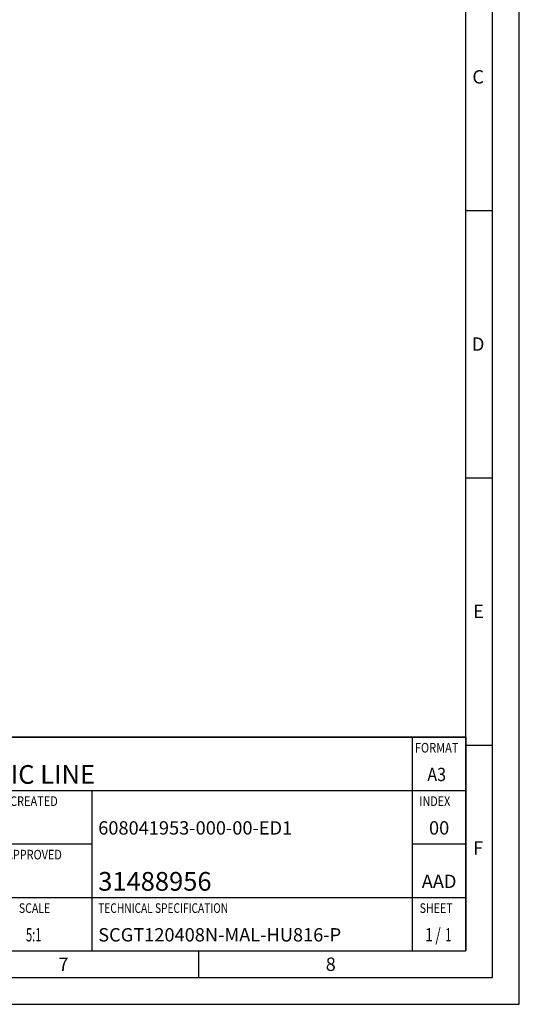
# Model space of a CAD drawing. Units: millimetres. Extents: x 0 to 420, y 0 to 297.
# Drawn here: x 327 to 420, y 0 to 184 of the extents above; entities that cross this region are included whole.
import ezdxf

# ---------------------------------------------------------------- set-up
doc = ezdxf.new("R2010")
doc.units = ezdxf.units.MM
doc.header["$LTSCALE"] = 23.1
doc.layers.add('608041953-000-00-ED1_FORMAT', color=7, linetype='CONTINUOUS')
doc.styles.get("Standard").update_dxf_attribs({"font": 'TXT.SHX', "width": 0.7})

# ---------------------------------------------------------------- blocks, each defined once
blk = doc.blocks.new('TITLEBLOCK_BL1', base_point=(315, 30))
at = {"layer": '608041953-000-00-ED1_FORMAT', "color": 7, "linetype": 'CONTINUOUS'}
for p, q in [((410, 50), (220, 50)), ((220, 10), (220, 50)), ((220, 40), (410, 40)), ((300, 40), (300, 10)), ((340, 40), (340, 10)), ((220, 20), (410, 20))]:
    blk.add_line(p, q, dxfattribs=at)
at = {"layer": '608041953-000-00-ED1_FORMAT', "color": 3, "linetype": 'CONTINUOUS'}
for p, q in [((400, 10), (400, 50)), ((320, 40), (320, 10)), ((300, 30), (340, 30)), ((400, 30), (410, 30)), ((265, 20), (265, 10))]:
    blk.add_line(p, q, dxfattribs=at)
at = {"layer": '608041953-000-00-ED1_FORMAT', "color": 2, "linetype": 'CONTINUOUS'}
for s, height, width, p in [('TITLE', 1.8, 0.780952, (221.22, 47.1)), ('FORMAT', 1.8, 0.84127, (400.46, 47.1)), ('A3', 2.5, 0.880952, (402.8, 41.75)), ('DATE OF ISSUE', 1.8, 0.79304, (300.72, 37.1)), ('CREATED', 1.8, 0.836735, (324.73, 37.1)), ('INDEX', 1.8, 0.819048, (401.31, 37.1)), ('DATE', 1.8, 0.880952, (306.83, 27.1)), ('APPROVED', 1.8, 0.830357, (324.02, 27.1)), ('SCALE', 1.8, 0.804762, (326.38, 17.1)), ('TECHNICAL SPECIFICATION', 1.8, 0.774327, (341.23, 17.1)), ('SHEET', 1.8, 0.809524, (401.36, 17.1)), ('DIMENSIONS NOT SHOWN', 1.8, 0.819048, (268.29, 16.1)), ('ARE MAPAL STANDARDS', 1.8, 0.823308, (268.96, 12.1)), ('5:1', 2.5, 0.611111, (327.71, 11.75)), ('1', 2.5, 0.761905, (402.38, 11.75)), ('/', 2.5, 0.761905, (404.29, 11.75)), ('1', 2.5, 0.571429, (406.19, 11.75))]:
    blk.add_text(s, height=height, dxfattribs=dict(at, width=width)).set_placement(p)

msp = doc.modelspace()

# ---------------------------------------------------------------- linework, layer by layer
at = {"layer": '608041953-000-00-ED1_FORMAT', "color": 3, "linetype": 'CONTINUOUS'}
for p, q in [((420, 0), (420, 297)), ((415, 5), (415, 292)), ((410, 148.5), (415, 148.5)), ((410, 98.5), (415, 98.5)), ((220, 50), (410, 50)), ((410, 50), (410, 10)), ((410, 48.5), (415, 48.5)), ((220, 10), (410, 10)), ((360, 10), (360, 5)), ((15, 5), (415, 5)), ((0, 0), (420, 0))]:
    msp.add_line(p, q, dxfattribs=at)
at = {"layer": '608041953-000-00-ED1_FORMAT', "color": 7, "linetype": 'CONTINUOUS'}
for p, q in [((410, 10), (410, 287)), ((20, 10), (410, 10))]:
    msp.add_line(p, q, dxfattribs=at)

# ---------------------------------------------------------------- block references
at = {"layer": '608041953-000-00-ED1_FORMAT', "color": 3, "linetype": 'CONTINUOUS'}
msp.add_blockref('TITLEBLOCK_BL1', (315, 30), dxfattribs=at)

# ---------------------------------------------------------------- texts
at = {"layer": '608041953-000-00-ED1_FORMAT', "color": 2, "linetype": 'CONTINUOUS', "char_height": 2.5, "line_spacing_factor": 0.9}
for s, insert, width, attachment_point in [('C', (411.2202, 174.75), 3.839286, 1), ('D', (411.131, 124.75), 4.107143, 1), ('E', (411.369, 74.75), 3.392857, 1), ('608041953-000-00-ED1', (341.225, 34.25), 56.160714, 1), ('00', (405, 34.25), 5.892857, 2), ('F', (411.369, 30.5), 3.392857, 1), ('AAD', (405, 24.25), 9.821429, 2), ('SCGT120408N-MAL-HU816-P', (341.225, 14.25), 65.803571, 1), ('7', (333.7798, 8.75), 3.660714, 1), ('8', (383.7798, 8.75), 3.660714, 1)]:
    msp.add_mtext(s, dxfattribs=dict(at, insert=insert, width=width, attachment_point=attachment_point))
at = {"layer": '608041953-000-00-ED1_FORMAT', "color": 7, "linetype": 'CONTINUOUS', "char_height": 3.5, "attachment_point": 1, "line_spacing_factor": 0.9}
for s, insert, width in [('INDEXABLE INSERT, CARBIDE, UNCOATED, BASIC LINE', (221.225, 44.75), 188.25), ('31488956', (341.225, 24.75), 31.125)]:
    msp.add_mtext(s, dxfattribs=dict(at, insert=insert, width=width))

doc.saveas('drawing.dxf')
